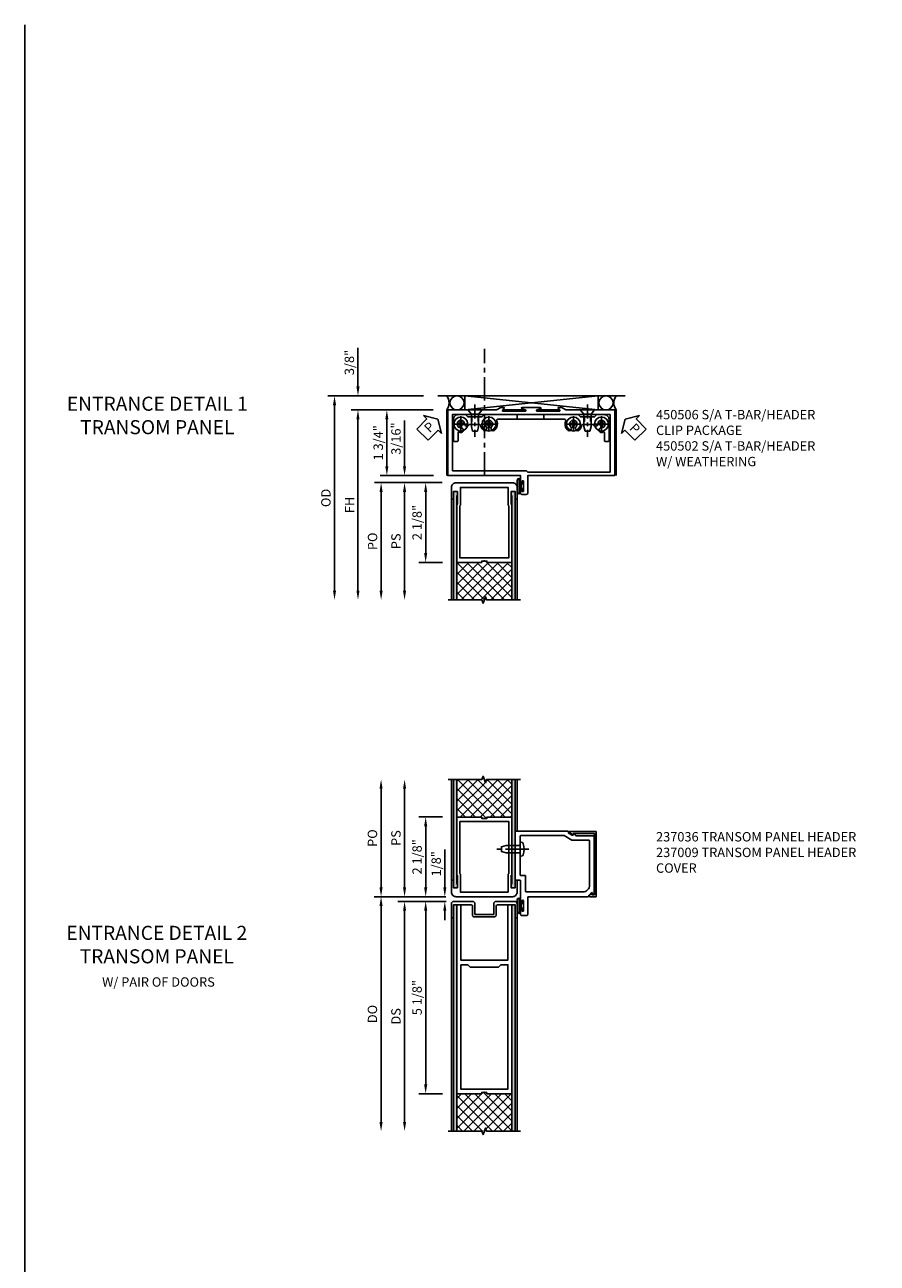
# Model space of a CAD drawing. Extents: x 0 to 105, y 0 to 66.
# Drawn here: x 0 to 23, y 33 to 66 of the extents above; entities that cross this region are included whole.
import ezdxf

# ---------------------------------------------------------------- set-up
doc = ezdxf.new("R2010")
doc.units = 0
doc.header["$LTSCALE"] = 0.5
doc.header["$MEASUREMENT"] = 0
for name, pattern in [('CENTER', [2, 1.25, -0.25, 0.25, -0.25]), ('CENTER2', [1.125, 0.75, -0.125, 0.125, -0.125]), ('HIDDEN', [0.375, 0.25, -0.125])]:
    doc.linetypes.add(name, pattern=pattern)
doc.layers.get('0').update_dxf_attribs({"color": 4, "linetype": 'CONTINUOUS'})
for name, color, linetype in [('CENTER', 1, 'CENTER'), ('DIME', 2, 'CONTINUOUS'), ('FORMAT', 7, 'CONTINUOUS'), ('HIDDEN', 3, 'HIDDEN'), ('TEXT', 3, 'CONTINUOUS')]:
    doc.layers.add(name, color=color, linetype=linetype)
doc.styles.get("Standard").update_dxf_attribs({"font": 'arial.ttf'})
doc.dimstyles.new('EXT_ON-OFF', dxfattribs={"dimscale": 2, "dimtxt": 0.125, "dimasz": 0.125, "dimexe": 0.09, "dimexo": 0.1875, "dimgap": 0.05, "dimtad": 3, "dimdec": 4, "dimzin": 3, "dimdsep": 46, "dimlunit": 5, "dimtxsty": 'STANDARD', "dimcen": 0, "dimse2": 1, "dimazin": 0, "dimtfac": 1, "dimtdec": 4, "dimtofl": 0, "dimtmove": 0, "dimatfit": 0, "dimfxl": 1, "dimfrac": 2, "dimtolj": 1, "dimtzin": 3, "dimarcsym": 0})
doc.dimstyles.new('EXT_ON-ON', dxfattribs={"dimscale": 2, "dimtxt": 0.125, "dimasz": 0.125, "dimexe": 0.09, "dimexo": 0.1875, "dimgap": 0.05, "dimtad": 3, "dimdec": 5, "dimzin": 3, "dimdsep": 46, "dimlunit": 5, "dimtxsty": 'STANDARD', "dimcen": 0, "dimazin": 0, "dimtfac": 1, "dimtdec": 5, "dimtofl": 0, "dimtmove": 0, "dimatfit": 0, "dimfxl": 1, "dimfrac": 2, "dimtolj": 1, "dimtzin": 3, "dimarcsym": 0})

# ---------------------------------------------------------------- blocks, each defined once
blk = doc.blocks.new('B128345')
for p, q in [((0, 0.192), (0.112, 0.095)), ((0, 0.192), (0, -0.192)), ((0.112, 0.095), (0.437, 0.095)), ((0.112, -0.095), (0.112, 0.095)), ((0.437, 0.095), (0.562, 0.065)), ((0.562, -0.065), (0.562, 0.065)), ((0, -0.192), (0.112, -0.095)), ((0.112, -0.095), (0.437, -0.095)), ((0.437, -0.095), (0.562, -0.065))]:
    blk.add_line(p, q)
at = {"layer": 'CENTER', "linetype": 'CENTER2'}
blk.add_line((-0.144, 0), (0.718, 0), dxfattribs=at)
blk = doc.blocks.new('B028400H')
for p, q in [((-0.099, 0.015), (-0.099, -0.015)), ((-0.099, 0.015), (-0.065, 0.015)), ((-0.015, 0.099), (0.015, 0.099)), ((-0.015, 0.099), (-0.015, 0.065)), ((0.015, 0.099), (0.015, 0.065)), ((0.065, 0.015), (0.099, 0.015)), ((0.099, 0.015), (0.099, -0.015)), ((-0.099, -0.015), (-0.065, -0.015)), ((-0.015, -0.065), (-0.015, -0.099)), ((-0.015, -0.099), (0.015, -0.099)), ((0.015, -0.065), (0.015, -0.099)), ((0.065, -0.015), (0.099, -0.015))]:
    blk.add_line(p, q)
blk.add_circle((0, 0), 0.186)
for centre, start, end in [((-0.065, 0.065), 270, 0), ((0.065, 0.065), 180, 270), ((-0.065, -0.065), 0, 89.9999), ((0.065, -0.065), 90, 180)]:
    blk.add_arc(centre, 0.0498, start, end)
at = {"layer": 'CENTER', "linetype": 'CENTER2'}
for p, q in [((-0.212, 0), (0.212, 0)), ((0, 0.212), (0, -0.212))]:
    blk.add_line(p, q, dxfattribs=at)
blk = doc.blocks.new('B450103')
blk.add_lwpolyline([(1.054, 1.304, -1), (0.966, 1.216, -0.16036), (0.903, 1.342, 0.371345), (0.878, 1.363), (0.617, 1.363, 0.290941), (0.594, 1.349, -0.801439), (0.475, 1.375, 2.411388), (0.375, 1.275, -1.36003), (0.339, 1.161, 0.605279), (0.3, 1.141), (0.3, 0.932, -0.414214), (0.275, 0.907), (0.2, 0.907, -0.414214), (0.175, 0.932), (0.175, 1.5, -0.414214), (0.3, 1.625), (0.5, 1.625), (0.562, 1.563), (0.938, 1.563), (1, 1.625), (3.5, 1.625), (3.562, 1.563), (3.938, 1.563), (4, 1.625), (4.2, 1.625, -0.414214), (4.325, 1.5), (4.325, 0.932, -0.414214), (4.3, 0.907), (4.225, 0.907, -0.414214), (4.2, 0.932), (4.2, 1.141, 0.605279), (4.161, 1.161, -1.36003), (4.125, 1.275, 2.411388), (4.025, 1.375, -0.801439), (3.906, 1.349, 0.290941), (3.884, 1.363), (3.622, 1.363, 0.371345), (3.598, 1.342, -0.16036), (3.534, 1.216, -1), (3.446, 1.304, 2.411388), (3.304, 1.304, -1), (3.216, 1.216, -0.308265), (3.169, 1.465, 0.540575), (3.146, 1.5), (1.354, 1.5, 0.540575), (1.331, 1.465, -0.308265), (1.284, 1.216, -1), (1.196, 1.304, 2.411388)], format="xyb", close=True)
at = {"layer": 'HIDDEN'}
for p, q in [((0.668, 1.563), (0.668, 1.363)), ((0.833, 1.563), (0.833, 1.363)), ((1.88, 1.625), (1.88, 1.5)), ((2.583, 1.625), (2.583, 1.5)), ((3.668, 1.563), (3.668, 1.363)), ((3.833, 1.563), (3.833, 1.363))]:
    blk.add_line(p, q, dxfattribs=at)
blk = doc.blocks.new('B450506')
at = {"rotation": 270}
blk.add_blockref('B128345', (0.75, 1.75), dxfattribs=at)
at = {"xscale": -1, "rotation": 90}
blk.add_blockref('B128345', (3.75, 1.75), dxfattribs=at)
for name, p in [('B028400H', (0.375, 1.375)), ('B450103', (0, 0)), ('B028400H', (1.125, 1.375)), ('B028400H', (3.375, 1.375)), ('B028400H', (4.125, 1.375))]:
    blk.add_blockref(name, p)
blk = doc.blocks.new('*D41')
at = {"layer": 'DIME', "color": 0, "lineweight": -2}
for p, q in [((-2.367, 2.375), (-2.367, 3.403)), ((-0.617, 2.125), (-2.547, 2.125)), ((-0.367, 1.75), (-2.547, 1.75)), ((-2.367, 1.5), (-2.367, 1.25))]:
    blk.add_line(p, q, dxfattribs=at)
at = {"layer": 'DIME', "color": 0}
for points in [[(-2.409, 2.375), (-2.326, 2.375), (-2.367, 2.125)], [(-2.409, 1.5), (-2.326, 1.5), (-2.367, 1.75)]]:
    blk.add_solid(points, dxfattribs=at)
at = {"layer": 'DIME', "color": 0, "insert": (-2.597, 3.014), "char_height": 0.25, "attachment_point": 5, "rotation": 90}
blk.add_mtext('\\A1;3/8"', dxfattribs=at)
blk = doc.blocks.new('*D42')
at = {"layer": 'DIME', "color": 0, "lineweight": -2}
for p, q in [((-0.367, 1.75), (-2.547, 1.75)), ((-2.367, 1.5), (-2.367, -3.062))]:
    blk.add_line(p, q, dxfattribs=at)
at = {"layer": 'DIME', "color": 0}
for points in [[(-2.409, 1.5), (-2.326, 1.5), (-2.367, 1.75)], [(-2.409, -3.062), (-2.326, -3.062), (-2.367, -3.312)]]:
    blk.add_solid(points, dxfattribs=at)
at = {"layer": 'DIME', "color": 0, "insert": (-2.592, -0.781), "char_height": 0.25, "attachment_point": 5, "rotation": 90}
blk.add_mtext('\\A1;FH', dxfattribs=at)
blk = doc.blocks.new('*D43')
at = {"layer": 'DIME', "color": 0, "lineweight": -2}
for p, q in [((-0.617, 2.125), (-3.172, 2.125)), ((-2.992, 1.875), (-2.992, -3.062))]:
    blk.add_line(p, q, dxfattribs=at)
at = {"layer": 'DIME', "color": 0}
for points in [[(-3.034, 1.875), (-2.951, 1.875), (-2.992, 2.125)], [(-3.034, -3.062), (-2.951, -3.062), (-2.992, -3.312)]]:
    blk.add_solid(points, dxfattribs=at)
at = {"layer": 'DIME', "color": 0, "insert": (-3.222, -0.594), "char_height": 0.25, "attachment_point": 5, "rotation": 90}
blk.add_mtext('\\A1;OD', dxfattribs=at)
blk = doc.blocks.new('*D44')
at = {"layer": 'DIME', "color": 0, "lineweight": -2}
for p, q in [((-0.367, 1.75), (-1.777, 1.75)), ((-1.597, 1.5), (-1.597, 0.25)), ((-0.351, 0), (-1.777, 0))]:
    blk.add_line(p, q, dxfattribs=at)
at = {"layer": 'DIME', "color": 0}
for points in [[(-1.639, 1.5), (-1.556, 1.5), (-1.597, 1.75)], [(-1.639, 0.25), (-1.556, 0.25), (-1.597, 0)]]:
    blk.add_solid(points, dxfattribs=at)
at = {"layer": 'DIME', "color": 0, "insert": (-1.827, 0.875), "char_height": 0.25, "attachment_point": 5, "rotation": 90}
blk.add_mtext('\\A1;1 3/4"', dxfattribs=at)
blk = doc.blocks.new('PSEAL1')
at = {"layer": 'TEXT', "color": 7}
for p, q in [((-0.196, 0.21), (-0.196, 0.338)), ((-0.196, 0.338), (0, 0)), ((-0.575, 0.21), (-0.196, 0.21)), ((-0.575, 0.21), (-0.575, -0.21)), ((-0.196, -0.338), (0, 0)), ((-0.575, -0.21), (-0.196, -0.21)), ((-0.196, -0.21), (-0.196, -0.338))]:
    blk.add_line(p, q, dxfattribs=at)
at = {"layer": 'TEXT', "color": 3}
blk.add_text('P', height=0.25, dxfattribs=at).set_placement((-0.413, -0.116))
blk = doc.blocks.new('PSEAL2')
at = {"layer": 'TEXT', "color": 7}
for p, q in [((0.196, 0.338), (0, 0)), ((0.196, 0.21), (0.196, 0.338)), ((0.196, -0.338), (0, 0)), ((0.575, 0.21), (0.196, 0.21)), ((0.575, 0.21), (0.575, -0.21)), ((0.196, -0.21), (0.196, -0.338)), ((0.575, -0.21), (0.196, -0.21))]:
    blk.add_line(p, q, dxfattribs=at)
at = {"layer": 'TEXT', "color": 3}
blk.add_text('P', height=0.25, dxfattribs=at).set_placement((0.247, -0.116))
blk = doc.blocks.new('B027078')
for p, q in [((-0.174, 0.156), (-0.174, -0.156)), ((-0.154, 0.156), (-0.154, -0.156)), ((-0.1, 0.156), (-0.1, -0.156)), ((-0.08, 0.156), (-0.08, -0.156)), ((-0.021, 0.077), (-0.08, 0.077)), ((-0.062, -0.062), (-0.062, 0.062)), ((-0.006, 0.062), (-0.062, 0.062)), ((-0.021, 0.077), (-0.021, 0.135)), ((-0.006, 0.135), (-0.021, 0.135)), ((-0.006, 0.062), (-0.006, 0.135)), ((-0.08, -0.077), (-0.021, -0.077)), ((-0.062, -0.062), (-0.006, -0.062)), ((-0.021, -0.135), (-0.021, -0.077)), ((-0.021, -0.135), (-0.006, -0.135)), ((-0.006, -0.135), (-0.006, -0.062))]:
    blk.add_line(p, q)
for centre, radius, start, end in [((-0.127, 0.156), 0.047, 0, 180), ((-0.127, 0.156), 0.027, 0, 180), ((-0.127, -0.156), 0.047, 180, 0), ((-0.127, -0.156), 0.027, 180, 0)]:
    blk.add_arc(centre, radius, start, end)
blk = doc.blocks.new('A$C009C3025')
blk.add_blockref('B027078', (0.174, 0.203))
blk = doc.blocks.new('B450502M')
blk.add_lwpolyline([(2.502, 1.812), (1.999, 1.812, 0.853335), (1.995, 1.787), (2.094, 1.755, -0.853335), (2.088, 1.715), (1.498, 1.715, -0.577308), (1.489, 1.73), (1.532, 1.805, 0.577308), (1.528, 1.812), (1.438, 1.812), (1.329, 1.75), (0.024, 1.75), (0.024, 0), (1.969, 0), (1.969, -0.175, 1.000294), (2.003, -0.175), (2.003, -0.157, -1.000217), (2.049, -0.157), (2.049, -0.407, -1.000217), (2.003, -0.407), (2.003, -0.389, 1.000294), (1.969, -0.389), (1.969, -0.469, 0.414214), (2, -0.5), (2.126, -0.5, 0.414214), (2.157, -0.469), (2.157, 0), (4.476, 0), (4.476, 1.75), (3.171, 1.75), (3.063, 1.812), (2.972, 1.812, 0.578982), (2.968, 1.805), (3.011, 1.731, -0.578982), (3.003, 1.715), (2.412, 1.715, -0.853335), (2.406, 1.755), (2.506, 1.787, 0.853335)], format="xyb", close=True)
blk.add_lwpolyline([(0.149, 0.125), (2.122, 0.125), (2.157, 0.09), (4.351, 0.09), (4.351, 1.625), (0.149, 1.625)], close=True)
blk.add_blockref('A$C009C3025', (1.875, -0.485))
blk = doc.blocks.new('B237005BR')
blk.add_lwpolyline([(0.265, 0.775), (0.285, 0.754), (0.285, 0.426), (0.175, 0.426), (0.175, 0.61, 0.414214), (0.16, 0.625), (0.125, 0.625), (0.125, 0.312, 0.414214), (0.25, 0.188), (1.75, 0.188, 0.414214), (1.875, 0.312), (1.875, 0.625), (1.84, 0.625, 0.414214), (1.825, 0.61), (1.825, 0.426), (1.715, 0.426), (1.715, 0.754), (1.735, 0.775), (1.735, 2.312), (1.068, 2.312), (1.068, 2.275), (1.01, 2.275), (1, 2.265), (0.99, 2.275), (0.931, 2.275), (0.931, 2.312), (0.265, 2.312)], format="xyb", close=True)
blk.add_lwpolyline([(0.345, 0.808), (0.345, 2.188), (0.639, 2.188), (0.64, 2.187), (0.641, 2.188), (1.655, 2.188), (1.655, 0.808), (1.635, 0.788), (1.635, 0.312), (0.365, 0.312), (0.365, 0.788)], close=True)
blk = doc.blocks.new('*D37')
at = {"layer": 'DIME', "color": 0, "lineweight": -2}
for p, q in [((-0.125, -0.187), (-0.742, -0.187)), ((-0.562, -0.437), (-0.562, -2.062)), ((-0.11, -2.312), (-0.742, -2.312))]:
    blk.add_line(p, q, dxfattribs=at)
at = {"layer": 'DIME', "color": 0}
for points in [[(-0.604, -0.437), (-0.521, -0.437), (-0.562, -0.187)], [(-0.604, -2.062), (-0.521, -2.062), (-0.562, -2.312)]]:
    blk.add_solid(points, dxfattribs=at)
at = {"layer": 'DIME', "color": 0, "insert": (-0.792, -1.25), "char_height": 0.25, "attachment_point": 5, "rotation": 90}
blk.add_mtext('\\A1;2 1/8"', dxfattribs=at)
blk = doc.blocks.new('*D38')
at = {"layer": 'DIME', "color": 0, "lineweight": -2}
for p, q in [((-0.125, -0.187), (-1.305, -0.187)), ((-1.125, -0.437), (-1.125, -3.063))]:
    blk.add_line(p, q, dxfattribs=at)
at = {"layer": 'DIME', "color": 0}
for points in [[(-1.167, -0.437), (-1.083, -0.437), (-1.125, -0.187)], [(-1.167, -3.063), (-1.083, -3.063), (-1.125, -3.313)]]:
    blk.add_solid(points, dxfattribs=at)
at = {"layer": 'DIME', "color": 0, "insert": (-1.354, -1.75), "char_height": 0.25, "attachment_point": 5, "rotation": 90}
blk.add_mtext('\\A1;PS', dxfattribs=at)
blk = doc.blocks.new('*D39')
at = {"layer": 'DIME', "color": 0, "lineweight": -2}
for p, q in [((-0.125, -0.187), (-1.93, -0.187)), ((-1.75, -0.437), (-1.75, -3.063))]:
    blk.add_line(p, q, dxfattribs=at)
at = {"layer": 'DIME', "color": 0}
for points in [[(-1.792, -0.437), (-1.708, -0.437), (-1.75, -0.187)], [(-1.792, -3.063), (-1.708, -3.063), (-1.75, -3.313)]]:
    blk.add_solid(points, dxfattribs=at)
at = {"layer": 'DIME', "color": 0, "insert": (-1.979, -1.75), "char_height": 0.25, "attachment_point": 5, "rotation": 90}
blk.add_mtext('\\A1;PO', dxfattribs=at)
blk = doc.blocks.new('*D40')
at = {"layer": 'DIME', "color": 0, "lineweight": -2}
for p, q in [((-1.125, 0.25), (-1.125, 1.473)), ((-0.375, 0), (-1.305, 0)), ((-0.125, -0.187), (-1.305, -0.187)), ((-1.125, -0.437), (-1.125, -0.687))]:
    blk.add_line(p, q, dxfattribs=at)
at = {"layer": 'DIME', "color": 0}
for points in [[(-1.167, 0.25), (-1.083, 0.25), (-1.125, 0)], [(-1.167, -0.437), (-1.083, -0.437), (-1.125, -0.187)]]:
    blk.add_solid(points, dxfattribs=at)
at = {"layer": 'DIME', "color": 0, "insert": (-1.354, 0.986), "char_height": 0.25, "attachment_point": 5, "rotation": 90}
blk.add_mtext('\\A1;3/16"', dxfattribs=at)
blk = doc.blocks.new('B237066TR')
for points in [[(1.071, -5.212), (1.013, -5.212), (1.003, -5.202), (0.993, -5.212), (0.934, -5.212), (0.934, -5.249), (0.268, -5.249), (0.268, -0.219), (0.373, -0.219), (0.373, -1.687), (1.633, -1.687), (1.633, -0.219), (1.738, -0.219), (1.738, -5.249), (1.071, -5.249)], [(0.373, -1.812), (0.373, -5.124), (1.633, -5.124), (1.633, -4.75), (1.632, -4.749), (1.633, -4.748), (1.633, -1.812), (1.441, -1.812), (1.378, -1.875), (0.628, -1.875), (0.565, -1.812)]]:
    blk.add_lwpolyline(points, close=True)
blk = doc.blocks.new('B237051TR')
blk.add_lwpolyline([(0.19, -0.125, 0.414214), (0.128, -0.187), (0.128, -0.563), (0.147, -0.563, 0.414214), (0.178, -0.532), (0.178, -0.219), (0.66, -0.219, -0.414214), (0.691, -0.25), (0.691, -0.5, 0.414214), (0.722, -0.531), (1.284, -0.531, 0.414214), (1.315, -0.5), (1.315, -0.25, -0.414214), (1.346, -0.219), (1.828, -0.219), (1.828, -0.532, 0.414214), (1.859, -0.563), (1.878, -0.563), (1.878, -0.187, 0.414214), (1.816, -0.125), (1.315, -0.125, 0.414214), (1.253, -0.187), (1.253, -0.469), (0.753, -0.469), (0.753, -0.187, 0.414214), (0.691, -0.125)], format="xyb", close=True)
blk = doc.blocks.new('B977108')
for p, q in [((-0.026, 0.186), (0, 0.186)), ((-0.026, -0.186), (0, -0.186))]:
    blk.add_line(p, q)
blk.add_lwpolyline([(0, 0.186), (0, -0.186)], close=True)
blk.add_lwpolyline([(0, 0.095), (0.375, 0.095), (0.5, 0.065), (0.5, -0.065), (0.375, -0.095), (0, -0.095)])
for centre, radius, start, end in [((0.312, 0), 0.422, 159.6298, 200.3702), ((-0.026, 0.126), 0.061, 90, 159.6298), ((-0.026, -0.126), 0.061, 200.3702, 270)]:
    blk.add_arc(centre, radius, start, end)
at = {"layer": 'CENTER'}
blk.add_line((-0.235, 0), (0.625, 0), dxfattribs=at)
blk = doc.blocks.new('B237009')
blk.add_lwpolyline([(3.881, 0.047), (3.929, 0.047, 0.414214), (3.939, 0.057), (3.939, 1.678, 0.414214), (3.929, 1.688), (3.381, 1.688, 0.414214), (3.371, 1.678), (3.371, 1.671, -0.57735), (3.356, 1.662), (3.272, 1.71, -0.767327), (3.28, 1.738), (3.979, 1.738, -0.414214), (3.989, 1.728), (3.989, 0.007, -0.414214), (3.979, -0.003), (3.817, -0.003, -0.414214), (3.807, 0.007), (3.807, 0.035, -0.198912), (3.814, 0.052), (3.862, 0.101, -0.668179), (3.871, 0.097), (3.871, 0.057, 0.414214)], format="xyb", close=True)
blk = doc.blocks.new('*D66')
at = {"layer": 'DIME', "color": 0, "lineweight": -2}
for p, q in [((-0.05, 0.25), (-0.05, 1.255)), ((-0.022, 0), (-0.23, 0)), ((-0.016, -0.125), (-0.23, -0.125)), ((-0.05, -0.375), (-0.05, -0.625))]:
    blk.add_line(p, q, dxfattribs=at)
at = {"layer": 'DIME', "color": 0}
for points in [[(-0.091, 0.25), (-0.008, 0.25), (-0.05, 0)], [(-0.091, -0.375), (-0.008, -0.375), (-0.05, -0.125)]]:
    blk.add_solid(points, dxfattribs=at)
at = {"layer": 'DIME', "color": 0, "insert": (-0.279, 0.878), "char_height": 0.25, "attachment_point": 5, "rotation": 90}
blk.add_mtext('\\A1;1/8"', dxfattribs=at)
blk = doc.blocks.new('*D67')
at = {"layer": 'DIME', "color": 0, "lineweight": -2}
for p, q in [((-0.107, 2.125), (-0.74, 2.125)), ((-0.56, 0.25), (-0.56, 1.875)), ((-0.122, 0), (-0.74, 0))]:
    blk.add_line(p, q, dxfattribs=at)
at = {"layer": 'DIME', "color": 0}
for points in [[(-0.602, 1.875), (-0.518, 1.875), (-0.56, 2.125)], [(-0.602, 0.25), (-0.518, 0.25), (-0.56, 0)]]:
    blk.add_solid(points, dxfattribs=at)
at = {"layer": 'DIME', "color": 0, "insert": (-0.789, 1.063), "char_height": 0.25, "attachment_point": 5, "rotation": 90}
blk.add_mtext('\\A1;2 1/8"', dxfattribs=at)
blk = doc.blocks.new('*D68')
at = {"layer": 'DIME', "color": 0, "lineweight": -2}
for p, q in [((-0.185, -0.125), (-0.74, -0.125)), ((-0.56, -0.375), (-0.56, -4.999)), ((-0.107, -5.249), (-0.74, -5.249))]:
    blk.add_line(p, q, dxfattribs=at)
at = {"layer": 'DIME', "color": 0}
for points in [[(-0.602, -0.375), (-0.518, -0.375), (-0.56, -0.125)], [(-0.602, -4.999), (-0.518, -4.999), (-0.56, -5.249)]]:
    blk.add_solid(points, dxfattribs=at)
at = {"layer": 'DIME', "color": 0, "insert": (-0.789, -2.687), "char_height": 0.25, "attachment_point": 5, "rotation": 90}
blk.add_mtext('\\A1;5 1/8"', dxfattribs=at)
blk = doc.blocks.new('*D69')
at = {"layer": 'DIME', "color": 0, "lineweight": -2}
for p, q in [((-1.122, 0.25), (-1.122, 2.875)), ((-0.122, 0), (-1.302, 0))]:
    blk.add_line(p, q, dxfattribs=at)
at = {"layer": 'DIME', "color": 0}
for points in [[(-1.164, 2.875), (-1.081, 2.875), (-1.122, 3.125)], [(-1.164, 0.25), (-1.081, 0.25), (-1.122, 0)]]:
    blk.add_solid(points, dxfattribs=at)
at = {"layer": 'DIME', "color": 0, "insert": (-1.352, 1.563), "char_height": 0.25, "attachment_point": 5, "rotation": 90}
blk.add_mtext('\\A1;PS', dxfattribs=at)
blk = doc.blocks.new('*D70')
at = {"layer": 'DIME', "color": 0, "lineweight": -2}
for p, q in [((-1.749, 0.25), (-1.749, 2.875)), ((-0.122, 0), (-1.929, 0))]:
    blk.add_line(p, q, dxfattribs=at)
at = {"layer": 'DIME', "color": 0}
for points in [[(-1.791, 2.875), (-1.708, 2.875), (-1.749, 3.125)], [(-1.791, 0.25), (-1.708, 0.25), (-1.749, 0)]]:
    blk.add_solid(points, dxfattribs=at)
at = {"layer": 'DIME', "color": 0, "insert": (-1.979, 1.563), "char_height": 0.25, "attachment_point": 5, "rotation": 90}
blk.add_mtext('\\A1;PO', dxfattribs=at)
blk = doc.blocks.new('*D71')
at = {"layer": 'DIME', "color": 0, "lineweight": -2}
for p, q in [((-0.185, -0.125), (-1.302, -0.125)), ((-1.122, -0.375), (-1.122, -5.999))]:
    blk.add_line(p, q, dxfattribs=at)
at = {"layer": 'DIME', "color": 0}
for points in [[(-1.164, -0.375), (-1.081, -0.375), (-1.122, -0.125)], [(-1.164, -5.999), (-1.081, -5.999), (-1.122, -6.249)]]:
    blk.add_solid(points, dxfattribs=at)
at = {"layer": 'DIME', "color": 0, "insert": (-1.352, -3.187), "char_height": 0.25, "attachment_point": 5, "rotation": 90}
blk.add_mtext('\\A1;DS', dxfattribs=at)
blk = doc.blocks.new('*D72')
at = {"layer": 'DIME', "color": 0, "lineweight": -2}
for p, q in [((-0.122, 0), (-1.929, 0)), ((-1.749, -0.25), (-1.749, -5.999))]:
    blk.add_line(p, q, dxfattribs=at)
at = {"layer": 'DIME', "color": 0}
for points in [[(-1.791, -0.25), (-1.708, -0.25), (-1.749, 0)], [(-1.791, -5.999), (-1.708, -5.999), (-1.749, -6.249)]]:
    blk.add_solid(points, dxfattribs=at)
at = {"layer": 'DIME', "color": 0, "insert": (-1.979, -3.124), "char_height": 0.25, "attachment_point": 5, "rotation": 90}
blk.add_mtext('\\A1;DO', dxfattribs=at)
blk = doc.blocks.new('B237036')
for points in [[(2.16, -0.47), (2.16, -0.015, -0.414214), (2.175, 0), (3.77, 0, 0.414214), (3.785, 0.015), (3.785, 0.027, -0.198686), (3.789, 0.037), (3.858, 0.107, -0.668494), (3.884, 0.096), (3.884, 0.087, 0.414214), (3.899, 0.072), (3.914, 0.072, 0.414214), (3.929, 0.087), (3.929, 1.61, 0.414214), (3.914, 1.625), (3.446, 1.625, -0.357888), (3.431, 1.637, 0.268675), (3.39, 1.684, 0.512891), (3.371, 1.67), (3.371, 1.651, -0.578745), (3.348, 1.638), (3.25, 1.695, -0.266829), (3.243, 1.708), (3.243, 1.735, 0.414214), (3.228, 1.75), (1.843, 1.75, 0.414214), (1.828, 1.735), (1.828, 0.453, 0.414214), (1.843, 0.438), (1.957, 0.438, -0.414214), (1.972, 0.423), (1.972, -0.133, 1), (2.006, -0.133), (2.006, -0.115, -1), (2.052, -0.115), (2.052, -0.365, -1), (2.006, -0.365), (2.006, -0.347, 1), (1.972, -0.347), (1.972, -0.47, 0.414214), (2.002, -0.5), (2.13, -0.5, 0.414214)], [(2.102, 0.553), (2.102, 0.145, 0.414214), (2.117, 0.13), (3.632, 0.13, 0.414254), (3.809, 0.307), (3.809, 1.49, 0.414214), (3.794, 1.505), (3.345, 1.505, -0.132716), (3.338, 1.507), (3.13, 1.628, 0.132716), (3.123, 1.63), (1.973, 1.63, 0.414214), (1.958, 1.615), (1.958, 0.583, 0.414214), (1.973, 0.568), (2.087, 0.568, -0.414214)]]:
    blk.add_lwpolyline(points, format="xyb", close=True)
blk = doc.blocks.new('S450CD01')
for p, q in [((4.75775, 2.125), (-0.24225, 2.125)), ((0.481956, 2.125), (4.033058, 1.75)), ((4.033058, 2.125), (0.481956, 1.75)), ((0.481956, 1.75), (0.481956, 2.125)), ((4.033058, 1.75), (4.033058, 2.125)), ((0, 0), (0, 1.75)), ((0, 1.75), (0.03125, 1.75)), ((1.500263, 1.75), (2.102029, 1.75)), ((3.000114, 1.75), (2.398471, 1.75)), ((4.5145, 1.75), (4.48325, 1.75)), ((4.5145, 0), (4.5145, 1.75))]:
    blk.add_line(p, q)
for centre in [(0.272688, 1.9375), (4.244873, 1.9375)]:
    blk.add_circle(centre, 0.1875)
for centre, start, end in [((-0.25, 1.9375), 323.1301024, 36.8698976), ((4.7645, 1.9375), 143.1301024, 216.8698976)]:
    blk.add_arc(centre, 0.3125, start, end)
at = {"layer": 'CENTER'}
blk.add_line((1.00375, 0), (1.00375, 3.375), dxfattribs=at)
for name in ['B450502M', 'B450506']:
    blk.add_blockref(name, (0, 0))
at = {"layer": 'TEXT'}
for name, p, rotation in [('PSEAL1', (-0.24125, 1.5), 45), ('PSEAL2', (4.75775, 1.5), 315)]:
    blk.add_blockref(name, p, dxfattribs=dict(at, rotation=rotation))
at = {"layer": 'DIME'}
for base, p2, picture, middle in [((-2.36725, 2.125), (-0.24225, 2.125), '*D41', (-2.596599, 3.014222)), ((-1.597459, 0), (0.024, 0), '*D44', (-1.826808, 0.875))]:
    dim = blk.add_linear_dim(base=base, p1=(0.00775, 1.75), p2=p2, angle=90, dimstyle='EXT_ON-ON', override={"dimpost": '"'}, dxfattribs=at)
    dim.commit()
    dim.dimension.update_dxf_attribs({"geometry": picture, "text_midpoint": middle})
for base, p1, text, picture, middle in [((-2.99225, -3.31249), (-0.24225, 2.125), 'OD', '*D43', (-3.221599, -0.593745)), ((-2.36725, -3.31249), (0.00775, 1.75), 'FH', '*D42', (-2.59225, -0.781245))]:
    dim = blk.add_linear_dim(base=base, p1=p1, p2=(-0.24225, -3.31249), angle=90, text=text, dimstyle='EXT_ON-OFF', override={"dimpost": '"'}, dxfattribs=at)
    dim.commit()
    dim.dimension.update_dxf_attribs({"geometry": picture, "text_midpoint": middle})
blk = doc.blocks.new('S237TR03')
h = blk.add_hatch(color=256)
h.dxf.hatch_style = 1
h.paths.add_polyline_path([(0.265, -3.3125), (0.175, -3.3125), (0.175, -0.4255), (0.265, -0.4255)])
h = blk.add_hatch(color=256)
h.dxf.hatch_style = 1
h.paths.add_polyline_path([(1.735, -3.3125), (1.825, -3.3125), (1.825, -0.4255), (1.735, -0.4255)])
h = blk.add_hatch()
h.set_pattern_fill('ANSI37', color=256, scale=1.5)
h.set_pattern_definition([(45, (-15.37024, 9.08467), (-0.1325825, 0.1325825), []), (135, (-15.37024, 9.08467), (-0.1325825, -0.1325825), [])])
h.paths.add_polyline_path([(1.0685, -2.3125), (1.0685, -2.2755), (1.01, -2.2755), (1, -2.2655), (0.99, -2.2755), (0.9315, -2.2755), (0.9315, -2.3125), (0.265, -2.3125), (0.265, -3.3125), (0.9375, -3.3125), (0.96875, -3.398359), (1.03125, -3.226641), (1.0625, -3.3125), (1.735, -3.3125), (1.735, -2.3125)])
at = {"linetype": 'Continuous'}
for p, q in [((0.125, -3.3125), (0.125, -0.6255)), ((1.875, -3.3125), (1.875, -0.6255))]:
    blk.add_line(p, q, dxfattribs=at)
for points in [[(0.265, -0.526732), (0.265, -3.3125), (0.175, -3.3125), (0.175, -0.526732)], [(1.735, -0.526732), (1.735, -3.3125), (1.825, -3.3125), (1.825, -0.526732)]]:
    blk.add_lwpolyline(points)
blk.add_lwpolyline([(0.035, -3.3125), (0.9375, -3.3125), (0.96875, -3.398359), (1.03125, -3.226641), (1.0625, -3.3125), (1.965, -3.3125)], dxfattribs=at)
at = {"linetype": 'Continuous', "xscale": -1, "rotation": 180}
blk.add_blockref('B237005BR', (0, 0), dxfattribs=at)
at = {"layer": 'DIME'}
for base, p2, picture, middle in [((-1.125, 0), (0, 0), '*D40', (-1.354349, 0.98634)), ((-0.5625, -2.3125), (0.265, -2.3125), '*D37', (-0.791763, -1.25))]:
    dim = blk.add_linear_dim(base=base, p1=(0.25, -0.1875), p2=p2, angle=270, dimstyle='EXT_ON-ON', override={"dimpost": '"'}, dxfattribs=at)
    dim.commit()
    dim.dimension.update_dxf_attribs({"geometry": picture, "text_midpoint": middle})
for base, text, picture, middle in [((-1.75, -3.3125), 'PO', '*D39', (-1.979349, -1.75)), ((-1.125, -3.3125), 'PS', '*D38', (-1.354263, -1.75))]:
    dim = blk.add_linear_dim(base=base, p1=(0.25, -0.1875), p2=(0.035, -3.3125), angle=270, text=text, dimstyle='EXT_ON-OFF', override={"dimpost": '"'}, dxfattribs=at)
    dim.commit()
    dim.dimension.update_dxf_attribs({"geometry": picture, "text_midpoint": middle})
blk = doc.blocks.new('S237TR05')
h = blk.add_hatch(color=256)
h.dxf.hatch_style = 1
h.paths.add_polyline_path([(0.267501, 3.125), (0.177501, 3.125), (0.177501, 0.238), (0.267501, 0.238)])
h = blk.add_hatch()
h.set_pattern_fill('ANSI37', color=256, scale=1.5)
h.set_pattern_definition([(45, (-15.36774, 2.25465), (-0.1325825, 0.1325825), []), (135, (-15.36774, 2.25465), (-0.1325825, -0.1325825), [])])
h.paths.add_polyline_path([(1.737501, 2.125), (1.737501, 3.125), (1.065001, 3.125), (1.033751, 3.039141), (0.971251, 3.210859), (0.940001, 3.125), (0.267501, 3.125), (0.267501, 2.125), (0.934001, 2.125), (0.934001, 2.088), (0.992501, 2.088), (1.002501, 2.078), (1.012501, 2.088), (1.071001, 2.088), (1.071001, 2.125)])
h = blk.add_hatch(color=256)
h.dxf.hatch_style = 1
h.paths.add_polyline_path([(1.737501, 3.125), (1.827501, 3.125), (1.827501, 0.238), (1.737501, 0.238)])
h = blk.add_hatch(color=256)
h.dxf.hatch_style = 1
h.paths.add_polyline_path([(0.267501, -0.219), (0.177501, -0.219), (0.177501, -6.249), (0.267501, -6.249)])
h = blk.add_hatch(color=256)
h.dxf.hatch_style = 1
h.paths.add_polyline_path([(1.827501, -0.219), (1.737501, -0.219), (1.737501, -6.249), (1.827501, -6.249)])
h = blk.add_hatch()
h.set_pattern_fill('ANSI37', color=256, scale=1.5)
h.set_pattern_definition([(45, (-5.67994, -17.19917), (-0.1325825, 0.1325825), []), (135, (-5.67994, -17.19917), (-0.1325825, -0.1325825), [])])
h.paths.add_polyline_path([(1.737501, -6.249), (0.267501, -6.249), (0.267501, -5.249), (0.934001, -5.249), (0.934001, -5.212), (0.992501, -5.212), (1.002501, -5.202), (1.012501, -5.212), (1.071001, -5.212), (1.071001, -5.249), (1.737501, -5.249)])
at = {"linetype": 'Continuous'}
for p, q in [((0.127501, 3.125), (0.127501, 0.438)), ((1.877501, 3.125), (1.877501, 1.75)), ((0.127501, -0.563), (0.127501, -6.249)), ((1.877501, -0.563), (1.877501, -6.249))]:
    blk.add_line(p, q, dxfattribs=at)
for points in [[(0.037501, 3.125), (0.940001, 3.125), (0.971251, 3.210859), (1.033751, 3.039141), (1.065001, 3.125), (1.967501, 3.125)], [(0.037501, -6.249), (0.940001, -6.249), (0.971251, -6.334859), (1.033751, -6.163141), (1.065001, -6.249), (1.967501, -6.249)]]:
    blk.add_lwpolyline(points, dxfattribs=at)
for points in [[(0.267501, 0.339232), (0.267501, 3.125), (0.177501, 3.125), (0.177501, 0.339232)], [(1.737501, 0.339232), (1.737501, 3.125), (1.827501, 3.125), (1.827501, 0.339232)], [(0.267501, -6.249), (0.267501, -0.219), (0.177501, -0.219), (0.177501, -6.249)], [(1.737501, -6.249), (1.737501, -0.219), (1.827501, -0.219), (1.827501, -6.249)]]:
    blk.add_lwpolyline(points)
for name, p in [('B237005BR', (0.002501, -0.1875)), ('B237009', (0, 0)), ('B237051TR', (0, 0)), ('B237066TR', (0, 0))]:
    blk.add_blockref(name, p, dxfattribs=at)
blk.add_blockref('B237036', (0, 0))
at = {"color": 6, "linetype": 'Continuous', "rotation": 180}
blk.add_blockref('B977108', (1.957501, 1.266273), dxfattribs=at)
at = {"xscale": -1, "rotation": 180}
blk.add_blockref('B027078', (2.051501, -0.24), dxfattribs=at)
at = {"layer": 'DIME'}
for base, p1, p2, text, picture, middle in [((-1.749302, 3.125), (0.252501, 0), (0.037501, 3.125), 'PO', '*D70', (-1.978651, 1.5625)), ((-1.122499, 3.125), (0.252501, 0), (0.037501, 3.125), 'PS', '*D69', (-1.351762, 1.5625)), ((-1.749302, -6.249), (0.252501, 0), (0.037501, -6.249), 'DO', '*D72', (-1.978651, -3.1245)), ((-1.122499, -6.249), (0.189501, -0.125), (0.037501, -6.249), 'DS', '*D71', (-1.351762, -3.187))]:
    dim = blk.add_linear_dim(base=base, p1=p1, p2=p2, angle=90, text=text, dimstyle='EXT_ON-OFF', override={"dimpost": '"'}, dxfattribs=at)
    dim.commit()
    dim.dimension.update_dxf_attribs({"geometry": picture, "text_midpoint": middle})
for base, p1, p2, picture, middle in [((-0.559999, 2.125), (0.252501, 0), (0.267501, 2.125), '*D67', (-0.789262, 1.0625)), ((-0.04971, 0), (0.359385, -0.125), (0.352739, 0), '*D66', (-0.278974, 0.877541)), ((-0.559999, -5.249), (0.189501, -0.125), (0.267501, -5.249), '*D68', (-0.789262, -2.687))]:
    dim = blk.add_linear_dim(base=base, p1=p1, p2=p2, angle=90, dimstyle='EXT_ON-ON', override={"dimpost": '"'}, dxfattribs=at)
    dim.commit()
    dim.dimension.update_dxf_attribs({"geometry": picture, "text_midpoint": middle})

msp = doc.modelspace()

# ---------------------------------------------------------------- linework, layer by layer
at = {"layer": 'FORMAT'}
msp.add_lwpolyline([(105.410254, 0), (0, 0), (0, 65.993911)], dxfattribs=at)

# ---------------------------------------------------------------- block references
for name, p in [('S450CD01', (11.249204, 53.981493)), ('S237TR03', (11.249204, 53.981493)), ('S237TR05', (11.246703, 42.761594))]:
    msp.add_blockref(name, p)

# ---------------------------------------------------------------- texts
at = {"layer": 'TEXT'}
for s, insert, char_height, width, attachment_point in [('ENTRANCE DETAIL 1 TRANSOM PANEL', (3.533229, 56.085081), 0.375, 5.29809004, 2), ('450506 S/A T-BAR/HEADER\\P             CLIP PACKAGE \\P450502 S/A T-BAR/HEADER\\P              W/ WEATHERING ', (16.82725, 55.731493), 0.25, 5.10265633, 1), ('237036 TRANSOM PANEL HEADER \\P237009 TRANSOM PANEL HEADER\\P             COVER', (16.82725, 44.48432), 0.25, 7.79501627, 1), ('ENTRANCE DETAIL 2 TRANSOM PANEL', (3.518824, 41.986449), 0.375, 5.64827763, 2), ('W/ PAIR OF DOORS', (3.563993, 40.614968), 0.25, 5.15625, 2)]:
    msp.add_mtext(s, dxfattribs=dict(at, insert=insert, char_height=char_height, width=width, attachment_point=attachment_point))

doc.saveas('drawing.dxf')
